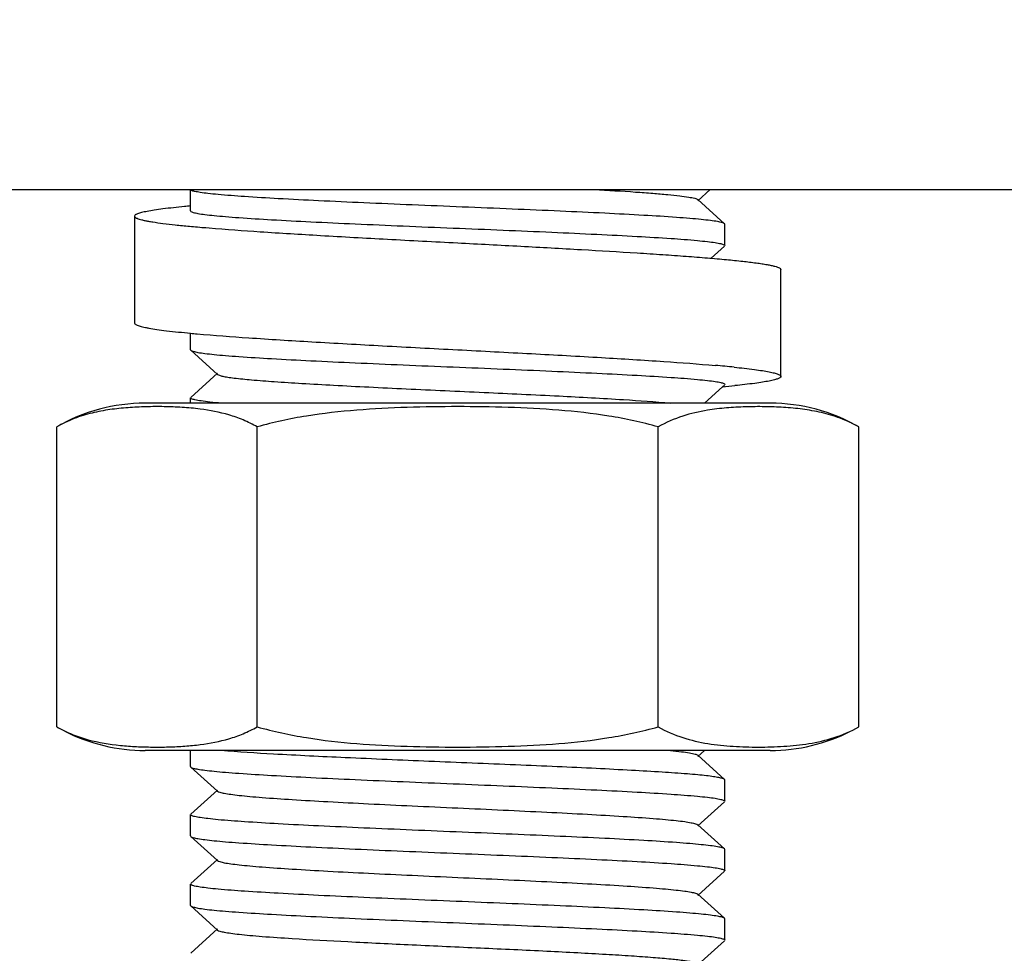
# Model space of a CAD drawing. Units: millimetres. Extents: x -5 to 3905, y -5 to 5405.
# Drawn here: x 2646 to 2665, y 3829 to 3846 of the extents above; entities that cross this region are included whole.
import ezdxf

# ---------------------------------------------------------------- set-up
doc = ezdxf.new("R2010")
doc.units = ezdxf.units.MM
doc.layers.add('COTAS', color=7, linetype='Continuous')
doc.styles.add('ARIAL', font='arial.ttf')
doc.dimstyles.new('Diseño_PlanosFabricacion', dxfattribs={"dimtxt": 40, "dimasz": 45, "dimexe": 10, "dimexo": 10, "dimgap": 10, "dimtad": 1, "dimtih": 1, "dimtoh": 1, "dimdec": 0, "dimzin": 1, "dimdsep": 46, "dimtxsty": 'ARIAL', "dimcen": 15, "dimadec": 0, "dimazin": 0, "dimtp": 0.05, "dimtm": 0.05, "dimtfac": 1, "dimtdec": 0, "dimtofl": 0, "dimtmove": 0, "dimatfit": 3, "dimfxl": 0, "dimtolj": 1, "dimarcsym": 0})

# ---------------------------------------------------------------- blocks, each defined once
blk = doc.blocks.new('*D13')
at = {"layer": 'COTAS', "color": 0, "lineweight": -2}
for p, q in [((2694.629, 3894.052), (2453.012, 3894.052)), ((2463.012, 3849.052), (2463.012, 3796.975)), ((2463.012, 3684.052), (2463.012, 3736.129)), ((2580.129, 3639.052), (2453.012, 3639.052))]:
    blk.add_line(p, q, dxfattribs=at)
at = {"layer": 'COTAS', "color": 0}
for points in [[(2455.512, 3849.052), (2470.512, 3849.052), (2463.012, 3894.052)], [(2455.512, 3684.052), (2470.512, 3684.052), (2463.012, 3639.052)]]:
    blk.add_solid(points, dxfattribs=at)
at = {"layer": 'Defpoints', "color": 0}
for p in [(2463.012, 3894.052), (2704.629, 3894.052), (2590.129, 3639.052)]:
    blk.add_point(p, dxfattribs=at)
at = {"layer": 'COTAS', "color": 0, "insert": (2463.012, 3766.552), "char_height": 40, "attachment_point": 5, "style": 'ARIAL'}
blk.add_mtext('\\A1;255 mm', dxfattribs=at)

msp = doc.modelspace()

# ---------------------------------------------------------------- linework, layer by layer
for p, q in [((2590.129, 3843.052), (2821.183, 3843.052)), ((2649.379, 3842.652), (2649.379, 3843.052)), ((2658.874, 3842.841), (2659.107, 3843.052)), ((2659.374, 3842.411), (2658.874, 3842.862)), ((2649.379, 3842.652), (2649.385, 3842.642)), ((2648.329, 3842.552), (2648.329, 3840.552)), ((2659.379, 3842.402), (2659.374, 3842.411)), ((2659.379, 3842.002), (2659.379, 3842.402)), ((2649.664, 3842.337), (2649.73, 3842.331)), ((2659.123, 3841.766), (2659.374, 3841.992)), ((2660.429, 3839.552), (2660.429, 3841.552)), ((2649.379, 3840.052), (2649.379, 3840.362)), ((2649.379, 3840.052), (2649.385, 3840.042)), ((2649.385, 3840.042), (2649.885, 3839.591)), ((2649.885, 3839.612), (2649.385, 3839.161)), ((2658.996, 3839.052), (2659.336, 3839.358)), ((2659.336, 3839.358), (2659.374, 3839.392)), ((2649.379, 3839.052), (2649.379, 3839.152)), ((2660.229, 3839.052), (2648.529, 3839.052)), ((2646.874, 3832.995), (2646.874, 3838.608)), ((2650.627, 3832.995), (2650.627, 3838.608)), ((2658.132, 3832.995), (2658.132, 3838.608)), ((2661.885, 3832.995), (2661.885, 3838.608)), ((2660.229, 3832.552), (2648.529, 3832.552)), ((2660.229, 3832.552), (2648.529, 3832.552)), ((2649.379, 3832.252), (2649.379, 3832.552)), ((2658.874, 3832.441), (2658.996, 3832.552)), ((2659.374, 3832.011), (2658.874, 3832.462)), ((2649.379, 3832.252), (2649.385, 3832.242)), ((2649.385, 3832.242), (2649.885, 3831.791)), ((2659.379, 3832.002), (2659.374, 3832.011)), ((2659.379, 3831.602), (2659.379, 3832.002)), ((2649.885, 3831.812), (2649.385, 3831.361)), ((2658.874, 3831.141), (2659.374, 3831.592)), ((2649.379, 3830.952), (2649.379, 3831.352)), ((2659.374, 3830.711), (2658.874, 3831.162)), ((2649.379, 3830.952), (2649.385, 3830.942)), ((2649.385, 3830.942), (2649.885, 3830.491)), ((2659.379, 3830.702), (2659.374, 3830.711)), ((2659.379, 3830.302), (2659.379, 3830.702)), ((2649.885, 3830.512), (2649.385, 3830.061)), ((2658.874, 3829.841), (2659.374, 3830.292)), ((2649.379, 3829.652), (2649.379, 3830.052)), ((2659.374, 3829.411), (2658.874, 3829.862)), ((2649.379, 3829.652), (2649.385, 3829.642)), ((2649.385, 3829.642), (2649.885, 3829.191)), ((2659.379, 3829.402), (2659.374, 3829.411)), ((2659.379, 3829.002), (2659.379, 3829.402)), ((2649.885, 3829.212), (2649.385, 3828.761)), ((2658.874, 3828.541), (2659.374, 3828.992))]:
    msp.add_line(p, q)
for centre, radius, start, end in [((2704.629, 3894.052), 100, 210.6734, 236.51025), ((2651.551, 3819.487), 23.357, 95.3348, 95.6191), ((2651.895, 3867.305), 27.061, 264.665, 264.9277), ((2656.683, 3810.814), 29.055, 84.6748, 85.0245), ((2657.295, 3817.404), 22.436, 84.2213, 84.6688), ((2657.364, 3860.972), 21.704, 275.215, 275.8259), ((2648.529, 3835.741), 3.311, 90, 120), ((2660.229, 3835.741), 3.311, 60, 90), ((2648.529, 3835.863), 3.311, 243.0001, 270), ((2660.229, 3835.863), 3.311, 270, 296.9999), ((2648.903, 3837.845), 5.224, 274.043, 277.2427)]:
    msp.add_arc(centre, radius, start, end)
for points, knots in [([(2649.396, 3843.035), (2649.393, 3843.036), (2649.387, 3843.04), (2649.379, 3843.047), (2649.379, 3843.052)], [0, 0, 0, 0, 0.347295, 1, 1, 1, 1]), ([(2659.374, 3842.411), (2659.362, 3842.422), (2659.316, 3842.435), (2659.229, 3842.454), (2659.098, 3842.472), (2658.926, 3842.491), (2658.713, 3842.51), (2658.355, 3842.538), (2657.823, 3842.571), (2657.098, 3842.609), (2656.277, 3842.647), (2655.389, 3842.685), (2654.465, 3842.723), (2653.538, 3842.762), (2652.641, 3842.8), (2651.805, 3842.838), (2651.061, 3842.876), (2650.434, 3842.914), (2649.995, 3842.946), (2649.719, 3842.974), (2649.573, 3842.993), (2649.47, 3843.011), (2649.414, 3843.025), (2649.396, 3843.035)], [0, 0, 0, 0, 0.004793, 0.013768, 0.026993, 0.044375, 0.065776, 0.091021, 0.152104, 0.22549, 0.308604, 0.398507, 0.492011, 0.585819, 0.676623, 0.761205, 0.836577, 0.900092, 0.949525, 0.968397, 0.983161, 0.993699, 1, 1, 1, 1]), ([(2656.936, 3843.052), (2657.194, 3843.037), (2657.56, 3843.016), (2658.017, 3842.982), (2658.293, 3842.959), (2658.516, 3842.936), (2658.687, 3842.915), (2658.799, 3842.891), (2658.859, 3842.876), (2658.874, 3842.862)], [0, 0, 0, 0, 0.397209, 0.56364, 0.705629, 0.82138, 0.909507, 0.968993, 1, 1, 1, 1]), ([(2649.264, 3842.731), (2649.129, 3842.718), (2648.941, 3842.698), (2648.709, 3842.666), (2648.593, 3842.647), (2648.514, 3842.631), (2648.466, 3842.62), (2648.425, 3842.609), (2648.391, 3842.598), (2648.365, 3842.587), (2648.343, 3842.575), (2648.329, 3842.561), (2648.329, 3842.552)], [0, 0, 0, 0, 0.420542, 0.589054, 0.7287, 0.787539, 0.839002, 0.883088, 0.919841, 0.949387, 0.972026, 1, 1, 1, 1]), ([(2649.385, 3842.642), (2649.397, 3842.632), (2649.443, 3842.618), (2649.529, 3842.599), (2649.661, 3842.581), (2649.833, 3842.562), (2650.046, 3842.543), (2650.405, 3842.516), (2650.936, 3842.483), (2651.661, 3842.445), (2652.483, 3842.407), (2653.371, 3842.368), (2654.295, 3842.33), (2655.222, 3842.292), (2656.119, 3842.254), (2656.955, 3842.215), (2657.699, 3842.178), (2658.326, 3842.14), (2658.765, 3842.107), (2659.04, 3842.079), (2659.186, 3842.061), (2659.29, 3842.042), (2659.345, 3842.028), (2659.363, 3842.018)], [0, 0, 0, 0, 0.004793, 0.01377, 0.026998, 0.044382, 0.065787, 0.091037, 0.152132, 0.225531, 0.308655, 0.398559, 0.492068, 0.585886, 0.676702, 0.761293, 0.836666, 0.900168, 0.949576, 0.968435, 0.983187, 0.993712, 1, 1, 1, 1]), ([(2648.329, 3842.552), (2648.329, 3842.54), (2648.35, 3842.524), (2648.381, 3842.51), (2648.419, 3842.497), (2648.468, 3842.483), (2648.527, 3842.47), (2648.596, 3842.457), (2648.709, 3842.438), (2648.876, 3842.415), (2649.105, 3842.388), (2649.372, 3842.362), (2649.563, 3842.345), (2649.664, 3842.337)], [0, 0, 0, 0, 0.02532, 0.047448, 0.076835, 0.113684, 0.15806, 0.209953, 0.269318, 0.410128, 0.579636, 0.776713, 1, 1, 1, 1]), ([(2649.73, 3842.331), (2650.047, 3842.305), (2650.741, 3842.256), (2651.853, 3842.188), (2653.085, 3842.12), (2653.941, 3842.075), (2654.379, 3842.052)], [0, 0, 0, 0, 0.20506, 0.447998, 0.717256, 1, 1, 1, 1]), ([(2654.379, 3842.052), (2654.773, 3842.032), (2655.545, 3841.991), (2656.665, 3841.93), (2657.551, 3841.877), (2658.205, 3841.835), (2658.644, 3841.804), (2659.041, 3841.773), (2659.394, 3841.742), (2659.698, 3841.711), (2659.92, 3841.685), (2660.071, 3841.663), (2660.165, 3841.647), (2660.244, 3841.632), (2660.309, 3841.617), (2660.36, 3841.601), (2660.393, 3841.588), (2660.412, 3841.577), (2660.424, 3841.568), (2660.429, 3841.558), (2660.429, 3841.552)], [0, 0, 0, 0, 0.194084, 0.380731, 0.552792, 0.631266, 0.703686, 0.769358, 0.827661, 0.878044, 0.920042, 0.937777, 0.953286, 0.966541, 0.977529, 0.98625, 0.992747, 0.9952, 0.99717, 1, 1, 1, 1]), ([(2659.363, 3842.018), (2659.366, 3842.017), (2659.372, 3842.013), (2659.379, 3842.007), (2659.379, 3842.002)], [0, 0, 0, 0, 0.346963, 1, 1, 1, 1]), ([(2648.329, 3840.552), (2648.329, 3840.542), (2648.345, 3840.528), (2648.369, 3840.515), (2648.399, 3840.503), (2648.437, 3840.491), (2648.483, 3840.48), (2648.538, 3840.468), (2648.626, 3840.451), (2648.757, 3840.431), (2649.017, 3840.397), (2649.228, 3840.376), (2649.379, 3840.362)], [0, 0, 0, 0, 0.027031, 0.04947, 0.078933, 0.115693, 0.159851, 0.211437, 0.270432, 0.410448, 0.57931, 1, 1, 1, 1]), ([(2649.503, 3840.35), (2649.824, 3840.322), (2650.538, 3840.269), (2651.696, 3840.197), (2653, 3840.125), (2653.911, 3840.077), (2654.379, 3840.052)], [0, 0, 0, 0, 0.198054, 0.43978, 0.71204, 1, 1, 1, 1]), ([(2649.385, 3840.042), (2649.397, 3840.032), (2649.443, 3840.018), (2649.53, 3839.999), (2649.661, 3839.981), (2649.833, 3839.962), (2650.046, 3839.943), (2650.405, 3839.916), (2650.937, 3839.883), (2651.662, 3839.845), (2652.483, 3839.807), (2653.372, 3839.768), (2654.296, 3839.73), (2655.223, 3839.692), (2656.12, 3839.654), (2656.956, 3839.615), (2657.7, 3839.577), (2658.327, 3839.54), (2658.765, 3839.507), (2659.041, 3839.479), (2659.187, 3839.461), (2659.29, 3839.442), (2659.345, 3839.428), (2659.363, 3839.418)], [0, 0, 0, 0, 0.004794, 0.013772, 0.027, 0.044385, 0.065792, 0.091043, 0.152147, 0.225564, 0.308714, 0.398649, 0.49218, 0.586004, 0.676812, 0.761396, 0.83676, 0.900249, 0.949641, 0.968487, 0.983224, 0.993731, 1, 1, 1, 1]), ([(2654.379, 3840.052), (2654.841, 3840.028), (2655.738, 3839.981), (2657.025, 3839.91), (2658.172, 3839.839), (2658.882, 3839.787), (2659.203, 3839.759)], [0, 0, 0, 0, 0.286653, 0.558162, 0.800194, 1, 1, 1, 1]), ([(2659.554, 3839.726), (2659.68, 3839.713), (2659.856, 3839.694), (2660.074, 3839.663), (2660.183, 3839.644), (2660.256, 3839.629), (2660.302, 3839.618), (2660.34, 3839.608), (2660.372, 3839.597), (2660.396, 3839.586), (2660.417, 3839.574), (2660.429, 3839.561), (2660.429, 3839.552)], [0, 0, 0, 0, 0.420377, 0.588683, 0.728125, 0.78688, 0.838283, 0.882337, 0.919097, 0.948701, 0.971467, 1, 1, 1, 1]), ([(2649.885, 3839.591), (2649.895, 3839.583), (2649.928, 3839.57), (2649.991, 3839.554), (2650.084, 3839.538), (2650.263, 3839.514), (2650.553, 3839.486), (2650.976, 3839.453), (2651.489, 3839.42), (2652.078, 3839.387), (2652.729, 3839.354), (2653.667, 3839.309), (2654.855, 3839.255), (2656.212, 3839.192), (2657.376, 3839.128), (2658.071, 3839.081), (2658.364, 3839.052)], [0, 0, 0, 0, 0.004425, 0.012115, 0.023154, 0.037521, 0.075846, 0.126162, 0.18714, 0.257195, 0.334472, 0.416931, 0.588605, 0.75418, 0.896273, 1, 1, 1, 1]), ([(2660.429, 3839.552), (2660.429, 3839.544), (2660.417, 3839.531), (2660.397, 3839.519), (2660.372, 3839.508), (2660.341, 3839.498), (2660.304, 3839.487), (2660.259, 3839.477), (2660.186, 3839.461), (2660.079, 3839.443), (2659.865, 3839.412), (2659.691, 3839.393), (2659.567, 3839.381)], [0, 0, 0, 0, 0.028667, 0.051464, 0.081083, 0.117846, 0.161894, 0.213283, 0.272018, 0.411412, 0.57967, 1, 1, 1, 1]), ([(2659.363, 3839.418), (2659.366, 3839.417), (2659.372, 3839.413), (2659.379, 3839.407), (2659.379, 3839.402)], [0, 0, 0, 0, 0.346457, 1, 1, 1, 1]), ([(2649.396, 3839.135), (2649.393, 3839.136), (2649.387, 3839.14), (2649.379, 3839.147), (2649.379, 3839.152)], [0, 0, 0, 0, 0.346885, 1, 1, 1, 1]), ([(2649.952, 3839.052), (2649.882, 3839.058), (2649.756, 3839.07), (2649.592, 3839.09), (2649.477, 3839.11), (2649.416, 3839.125), (2649.396, 3839.135)], [0, 0, 0, 0, 0.376364, 0.669922, 0.877988, 1, 1, 1, 1]), ([(2649.558, 3838.941), (2649.446, 3838.956), (2649.221, 3838.976), (2648.884, 3838.989), (2648.546, 3838.987), (2648.208, 3838.971), (2647.87, 3838.936), (2647.532, 3838.873), (2647.195, 3838.771), (2646.979, 3838.669), (2646.874, 3838.608)], [0, 0, 0, 0, 0.123339, 0.246341, 0.369273, 0.492316, 0.615785, 0.740378, 0.867574, 1, 1, 1, 1]), ([(2650.627, 3838.608), (2650.542, 3838.657), (2650.369, 3838.742), (2650.014, 3838.866), (2649.74, 3838.918), (2649.558, 3838.941)], [0, 0, 0, 0, 0.260463, 0.511723, 1, 1, 1, 1]), ([(2658.132, 3838.608), (2657.829, 3838.696), (2657.211, 3838.826), (2656.27, 3838.931), (2655.325, 3838.979), (2654.379, 3838.992), (2653.434, 3838.979), (2652.489, 3838.931), (2651.548, 3838.826), (2650.93, 3838.696), (2650.627, 3838.608)], [0, 0, 0, 0, 0.124987, 0.249984, 0.374992, 0.5, 0.625008, 0.750016, 0.875013, 1, 1, 1, 1]), ([(2659.055, 3838.92), (2658.898, 3838.894), (2658.579, 3838.822), (2658.277, 3838.691), (2658.132, 3838.608)], [0, 0, 0, 0, 0.488858, 1, 1, 1, 1]), ([(2661.885, 3838.608), (2661.775, 3838.672), (2661.547, 3838.778), (2661.191, 3838.882), (2660.834, 3838.944), (2660.478, 3838.976), (2660.122, 3838.989), (2659.766, 3838.986), (2659.409, 3838.967), (2659.173, 3838.939), (2659.055, 3838.92)], [0, 0, 0, 0, 0.132308, 0.259276, 0.383715, 0.507128, 0.630186, 0.753182, 0.876322, 1, 1, 1, 1]), ([(2646.874, 3832.995), (2646.968, 3832.941), (2647.161, 3832.848), (2647.557, 3832.718), (2647.963, 3832.653), (2648.366, 3832.623), (2648.668, 3832.615), (2648.97, 3832.617), (2649.171, 3832.627), (2649.271, 3832.634)], [0, 0, 0, 0, 0.132605, 0.260244, 0.508556, 0.631572, 0.754371, 0.877132, 1, 1, 1, 1]), ([(2649.562, 3832.663), (2649.743, 3832.686), (2650.016, 3832.738), (2650.37, 3832.862), (2650.542, 3832.947), (2650.627, 3832.995)], [0, 0, 0, 0, 0.488281, 0.739547, 1, 1, 1, 1]), ([(2650.627, 3832.995), (2650.93, 3832.908), (2651.548, 3832.777), (2652.489, 3832.672), (2653.434, 3832.625), (2654.379, 3832.612), (2655.325, 3832.625), (2656.27, 3832.672), (2657.211, 3832.777), (2657.829, 3832.908), (2658.132, 3832.995)], [0, 0, 0, 0, 0.124987, 0.249984, 0.374992, 0.5, 0.625008, 0.750016, 0.875013, 1, 1, 1, 1]), ([(2658.132, 3832.995), (2658.278, 3832.911), (2658.583, 3832.78), (2659.06, 3832.673), (2659.535, 3832.625), (2660.009, 3832.612), (2660.482, 3832.625), (2660.957, 3832.673), (2661.435, 3832.78), (2661.739, 3832.911), (2661.885, 3832.995)], [0, 0, 0, 0, 0.130355, 0.255019, 0.377757, 0.5, 0.622243, 0.744981, 0.869646, 1, 1, 1, 1]), ([(2659.374, 3832.011), (2659.364, 3832.02), (2659.328, 3832.032), (2659.26, 3832.048), (2659.159, 3832.064), (2659.026, 3832.081), (2658.863, 3832.097), (2658.586, 3832.121), (2658.173, 3832.15), (2657.604, 3832.182), (2656.949, 3832.216), (2656.226, 3832.249), (2655.183, 3832.294), (2653.86, 3832.348), (2652.349, 3832.412), (2651.052, 3832.475), (2650.278, 3832.523), (2649.952, 3832.552)], [0, 0, 0, 0, 0.004155, 0.011615, 0.022461, 0.036652, 0.054101, 0.074707, 0.124831, 0.185708, 0.255727, 0.333042, 0.4156, 0.587594, 0.753592, 0.89606, 1, 1, 1, 1]), ([(2658.364, 3832.552), (2658.431, 3832.545), (2658.55, 3832.532), (2658.704, 3832.511), (2658.806, 3832.49), (2658.86, 3832.475), (2658.874, 3832.462)], [0, 0, 0, 0, 0.391857, 0.690267, 0.892792, 1, 1, 1, 1]), ([(2649.385, 3832.242), (2649.397, 3832.232), (2649.443, 3832.218), (2649.529, 3832.199), (2649.661, 3832.181), (2649.833, 3832.162), (2650.046, 3832.143), (2650.404, 3832.116), (2650.936, 3832.083), (2651.661, 3832.045), (2652.482, 3832.007), (2653.37, 3831.969), (2654.294, 3831.93), (2655.221, 3831.892), (2656.118, 3831.854), (2656.954, 3831.816), (2657.698, 3831.778), (2658.325, 3831.74), (2658.764, 3831.707), (2659.04, 3831.679), (2659.186, 3831.661), (2659.289, 3831.642), (2659.345, 3831.628), (2659.363, 3831.618)], [0, 0, 0, 0, 0.004793, 0.013768, 0.026994, 0.044376, 0.065778, 0.091024, 0.152109, 0.225496, 0.308607, 0.398508, 0.492013, 0.585823, 0.676632, 0.761218, 0.836592, 0.900104, 0.949534, 0.968404, 0.983166, 0.993702, 1, 1, 1, 1]), ([(2649.885, 3831.791), (2649.897, 3831.781), (2649.94, 3831.767), (2650.022, 3831.748), (2650.144, 3831.73), (2650.303, 3831.711), (2650.499, 3831.691), (2650.829, 3831.664), (2651.317, 3831.631), (2651.98, 3831.592), (2652.731, 3831.554), (2653.54, 3831.515), (2654.379, 3831.477), (2655.219, 3831.438), (2656.028, 3831.4), (2656.778, 3831.361), (2657.442, 3831.323), (2657.93, 3831.29), (2658.26, 3831.262), (2658.456, 3831.243), (2658.615, 3831.224), (2658.737, 3831.205), (2658.819, 3831.186), (2658.862, 3831.173), (2658.874, 3831.162)], [0, 0, 0, 0, 0.005149, 0.014512, 0.028158, 0.046018, 0.067929, 0.093714, 0.155966, 0.230556, 0.314809, 0.405713, 0.500002, 0.59429, 0.685195, 0.76945, 0.844035, 0.906288, 0.932071, 0.95399, 0.971843, 0.985489, 0.99486, 1, 1, 1, 1]), ([(2659.363, 3831.618), (2659.366, 3831.617), (2659.372, 3831.613), (2659.379, 3831.607), (2659.379, 3831.602)], [0, 0, 0, 0, 0.34723, 1, 1, 1, 1]), ([(2649.396, 3831.335), (2649.393, 3831.336), (2649.387, 3831.34), (2649.379, 3831.347), (2649.379, 3831.352)], [0, 0, 0, 0, 0.347293, 1, 1, 1, 1]), ([(2659.374, 3830.711), (2659.362, 3830.722), (2659.316, 3830.735), (2659.229, 3830.754), (2659.098, 3830.772), (2658.926, 3830.791), (2658.713, 3830.81), (2658.355, 3830.838), (2657.823, 3830.871), (2657.098, 3830.909), (2656.277, 3830.947), (2655.389, 3830.985), (2654.465, 3831.023), (2653.538, 3831.062), (2652.641, 3831.1), (2651.805, 3831.138), (2651.061, 3831.176), (2650.434, 3831.214), (2649.995, 3831.246), (2649.719, 3831.274), (2649.573, 3831.293), (2649.47, 3831.311), (2649.414, 3831.325), (2649.396, 3831.335)], [0, 0, 0, 0, 0.004793, 0.013768, 0.026993, 0.044375, 0.065776, 0.091021, 0.152105, 0.22549, 0.308605, 0.398508, 0.492012, 0.58582, 0.676625, 0.761206, 0.836578, 0.900092, 0.949525, 0.968397, 0.983162, 0.993699, 1, 1, 1, 1]), ([(2649.385, 3830.942), (2649.397, 3830.932), (2649.443, 3830.918), (2649.529, 3830.899), (2649.661, 3830.881), (2649.833, 3830.862), (2650.046, 3830.843), (2650.405, 3830.816), (2650.936, 3830.783), (2651.661, 3830.745), (2652.483, 3830.707), (2653.371, 3830.668), (2654.295, 3830.63), (2655.222, 3830.592), (2656.119, 3830.554), (2656.955, 3830.515), (2657.699, 3830.478), (2658.326, 3830.44), (2658.765, 3830.407), (2659.04, 3830.379), (2659.186, 3830.361), (2659.29, 3830.342), (2659.345, 3830.328), (2659.363, 3830.318)], [0, 0, 0, 0, 0.004793, 0.01377, 0.026998, 0.044382, 0.065787, 0.091036, 0.152131, 0.225531, 0.308655, 0.39856, 0.492069, 0.585887, 0.676702, 0.761294, 0.836667, 0.900168, 0.949576, 0.968436, 0.983187, 0.993712, 1, 1, 1, 1]), ([(2649.885, 3830.491), (2649.897, 3830.481), (2649.94, 3830.467), (2650.022, 3830.448), (2650.144, 3830.43), (2650.303, 3830.411), (2650.499, 3830.391), (2650.829, 3830.364), (2651.317, 3830.331), (2651.98, 3830.292), (2652.731, 3830.254), (2653.54, 3830.215), (2654.379, 3830.177), (2655.219, 3830.138), (2656.028, 3830.1), (2656.778, 3830.061), (2657.442, 3830.023), (2657.93, 3829.99), (2658.26, 3829.962), (2658.456, 3829.943), (2658.615, 3829.924), (2658.737, 3829.905), (2658.819, 3829.887), (2658.862, 3829.873), (2658.874, 3829.862)], [0, 0, 0, 0, 0.005147, 0.014506, 0.028159, 0.046015, 0.067924, 0.093715, 0.155963, 0.230554, 0.31481, 0.405712, 0.500002, 0.59429, 0.685195, 0.769453, 0.844037, 0.906288, 0.932074, 0.953994, 0.971842, 0.985493, 0.994863, 1, 1, 1, 1]), ([(2659.363, 3830.318), (2659.366, 3830.317), (2659.372, 3830.313), (2659.379, 3830.307), (2659.379, 3830.302)], [0, 0, 0, 0, 0.34696, 1, 1, 1, 1]), ([(2649.396, 3830.035), (2649.393, 3830.036), (2649.387, 3830.04), (2649.379, 3830.047), (2649.379, 3830.052)], [0, 0, 0, 0, 0.347222, 1, 1, 1, 1]), ([(2659.374, 3829.411), (2659.362, 3829.422), (2659.316, 3829.435), (2659.229, 3829.454), (2659.098, 3829.472), (2658.926, 3829.491), (2658.713, 3829.51), (2658.355, 3829.538), (2657.823, 3829.571), (2657.098, 3829.609), (2656.277, 3829.647), (2655.389, 3829.685), (2654.465, 3829.723), (2653.538, 3829.762), (2652.641, 3829.8), (2651.805, 3829.838), (2651.06, 3829.876), (2650.433, 3829.914), (2649.995, 3829.946), (2649.719, 3829.974), (2649.573, 3829.993), (2649.47, 3830.011), (2649.414, 3830.025), (2649.396, 3830.035)], [0, 0, 0, 0, 0.004792, 0.013768, 0.026992, 0.044371, 0.06577, 0.091011, 0.152092, 0.225483, 0.308606, 0.398516, 0.492025, 0.585833, 0.676632, 0.761215, 0.83659, 0.900105, 0.949534, 0.968405, 0.983167, 0.993702, 1, 1, 1, 1]), ([(2649.385, 3829.642), (2649.397, 3829.632), (2649.443, 3829.618), (2649.529, 3829.599), (2649.661, 3829.581), (2649.833, 3829.562), (2650.046, 3829.543), (2650.405, 3829.516), (2650.937, 3829.483), (2651.662, 3829.445), (2652.483, 3829.407), (2653.372, 3829.368), (2654.296, 3829.33), (2655.223, 3829.292), (2656.12, 3829.254), (2656.956, 3829.215), (2657.7, 3829.178), (2658.327, 3829.14), (2658.765, 3829.107), (2659.041, 3829.079), (2659.187, 3829.061), (2659.29, 3829.042), (2659.345, 3829.028), (2659.363, 3829.018)], [0, 0, 0, 0, 0.004793, 0.013771, 0.026999, 0.044383, 0.065791, 0.091043, 0.152147, 0.225561, 0.308705, 0.398631, 0.492155, 0.58598, 0.676801, 0.761392, 0.836758, 0.900247, 0.949636, 0.968482, 0.983218, 0.993727, 1, 1, 1, 1]), ([(2649.885, 3829.191), (2649.897, 3829.181), (2649.94, 3829.167), (2650.022, 3829.148), (2650.144, 3829.13), (2650.303, 3829.111), (2650.499, 3829.091), (2650.829, 3829.064), (2651.44, 3829.022), (2652.377, 3828.971), (2653.552, 3828.914), (2654.795, 3828.858), (2655.827, 3828.81), (2656.61, 3828.77), (2657.137, 3828.741), (2657.609, 3828.712), (2658.015, 3828.683), (2658.347, 3828.655), (2658.575, 3828.63), (2658.716, 3828.608), (2658.789, 3828.594), (2658.839, 3828.58), (2658.866, 3828.569), (2658.874, 3828.562)], [0, 0, 0, 0, 0.005143, 0.014502, 0.028158, 0.04601, 0.067921, 0.093713, 0.155959, 0.271647, 0.405705, 0.54735, 0.685183, 0.749171, 0.808116, 0.860843, 0.906274, 0.94352, 0.971827, 0.982468, 0.990704, 0.99652, 1, 1, 1, 1]), ([(2659.363, 3829.018), (2659.366, 3829.017), (2659.372, 3829.013), (2659.379, 3829.007), (2659.379, 3829.002)], [0, 0, 0, 0, 0.34655, 1, 1, 1, 1])]:
    msp.add_open_spline(points, degree=3, knots=knots)

# ---------------------------------------------------------------- dimensions: what is measured, and where the dimension line sits
at = {"layer": 'COTAS', "color": 7}
dim = msp.add_linear_dim(base=(2463.012, 3894.052), p1=(2590.129, 3639.052), p2=(2704.629, 3894.052), angle=90, dimstyle='Diseño_PlanosFabricacion', override={"dimpost": ' mm'}, dxfattribs=at)
dim.commit()
dim.dimension.update_dxf_attribs({"geometry": '*D13', "text_midpoint": (2463.012, 3766.552)})

doc.saveas('drawing.dxf')
